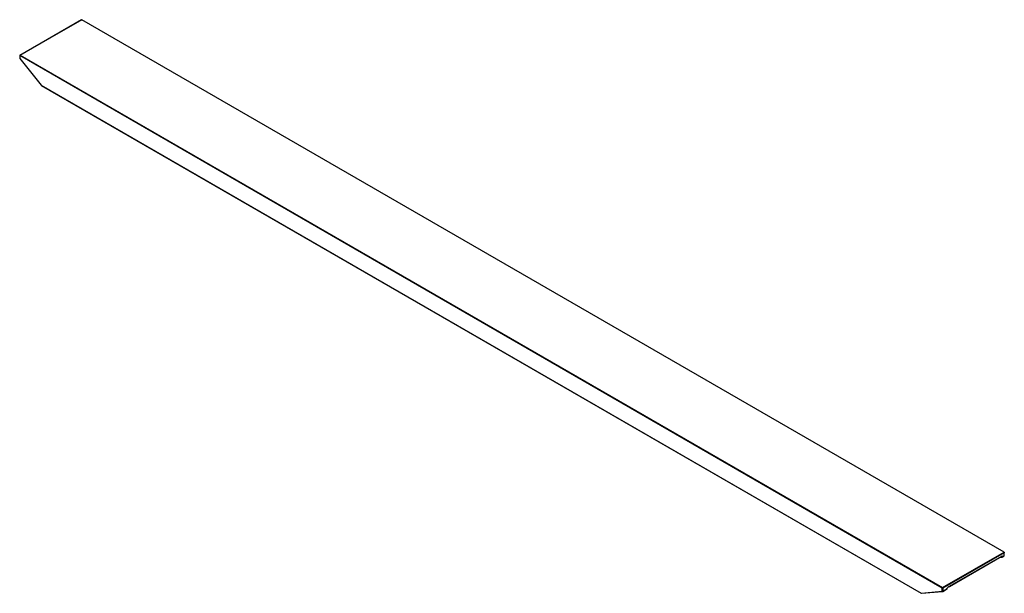
# Paper-space layout '_Isometric' of a CAD drawing. Units: millimetres. Extents: x -211 to 239, y -109 to 153.
import ezdxf

# ---------------------------------------------------------------- set-up
doc = ezdxf.new("R2010")
doc.units = ezdxf.units.MM

psp = doc.layouts.new('_Isometric')

# ---------------------------------------------------------------- linework, layer by layer
at = {"color": 7, "linetype": 'Continuous', "lineweight": 25}
for p, q in [((-182.43, 153.39), (-210.63, 137.11)), ((-182.29, 153.41), (-210.43, 137.16)), ((238.86, -89.72), (-182.29, 153.41)), ((210.58, -106.21), (-210.72, 137)), ((-210.72, 137), (-210.72, 135.71)), ((-210.72, 135.71), (-200.88, 123.48)), ((-210.69, 135.62), (-200.9, 123.44)), ((-210.43, 137.16), (210.72, -105.97)), ((-200.88, 123.48), (200.88, -108.45)), ((-200.84, 123.39), (200.92, -108.55)), ((210.72, -105.97), (238.86, -89.72)), ((238.92, -91.34), (238.92, -89.85)), ((238.86, -90.05), (210.86, -106.21)), ((213.86, -105.45), (237.76, -91.65)), ((213.9, -105.36), (237.8, -91.56)), ((237.02, -92.07), (237.96, -91.99)), ((237.8, -91.87), (237.8, -91.72)), ((238.04, -91.96), (238.82, -91.51)), ((238.08, -91.87), (238.86, -91.42)), ((238.08, -91.72), (238.08, -91.87)), ((238.86, -91.42), (238.86, -90.05)), ((200.88, -108.45), (210.58, -107.59)), ((201.04, -108.57), (210.74, -107.71)), ((210.58, -107.59), (210.58, -106.21)), ((210.82, -107.68), (212.55, -106.68)), ((210.86, -106.21), (210.86, -107.59)), ((210.86, -107.59), (212.6, -106.59))]:
    psp.add_line(p, q, dxfattribs=at)
at = {"color": 8, "linetype": 'Continuous', "lineweight": 25}
for p, q in [((237.3, -91.92), (237.8, -91.87)), ((237.8, -91.72), (237.72, -91.67))]:
    psp.add_line(p, q, dxfattribs=at)
at = {"color": 7, "linetype": 'Continuous', "lineweight": 25, "flags": 128}
for points in [[(-182.43, 153.39), (-182.43, 153.39), (-182.39, 153.41), (-182.36, 153.42), (-182.32, 153.42), (-182.29, 153.41)], [(-210.72, 137), (-210.71, 137.03), (-210.7, 137.06), (-210.67, 137.09), (-210.63, 137.11), (-210.59, 137.13), (-210.54, 137.15), (-210.49, 137.16), (-210.43, 137.16)], [(238.86, -89.72), (238.89, -89.74), (238.9, -89.77), (238.92, -89.81), (238.92, -89.85), (238.92, -89.9), (238.9, -89.95), (238.89, -90), (238.86, -90.05)], [(212.6, -106.59), (212.61, -106.6), (212.62, -106.61), (212.62, -106.62), (212.62, -106.62)]]:
    psp.add_lwpolyline(points, dxfattribs=at)
at = {"color": 8, "linetype": 'Continuous', "lineweight": 25, "flags": 128}
psp.add_lwpolyline([(-200.9, 123.44), (-200.9, 123.44), (-200.9, 123.45), (-200.89, 123.46), (-200.88, 123.48)], dxfattribs=at)
at = {"color": 7, "linetype": 'Continuous', "lineweight": 25}
for centre, radius, start, end in [((-210.55, 135.71), 0.168, 178.0591, 207.5547), ((-200.74, 123.56), 0.2, 218.7946, 240.0027), ((237.91, -91.69), 0.175, 350.786, 129.2033), ((237.94, -91.45), 0.307, 242.6097, 297.3903), ((237.94, -91.6), 0.307, 242.6097, 297.3903), ((237.94, -91.79), 0.2, 275.1095, 299.9973), ((238.72, -91.34), 0.2, 299.9973, 0), ((210.88, -106.23), 0.307, 122.6055, 177.3945), ((210.72, -105.94), 0.307, 242.6097, 297.3903), ((210.72, -107.31), 0.307, 242.6097, 297.3903), ((210.55, -106.23), 0.307, 2.6055, 57.3945), ((210.72, -107.51), 0.2, 275.1095, 299.9973), ((212.45, -106.5), 0.2, 299.9973, 324.2935), ((216.16, -109.06), 4.34, 121.4032, 145.2598), ((213.82, -105.36), 0.099, 236.4521, 294.5385), ((201.02, -108.37), 0.2, 240.0027, 275.1095)]:
    psp.add_arc(centre, radius, start, end, dxfattribs=at)
at = {"color": 8, "linetype": 'Continuous', "lineweight": 25}
for centre, radius, start, end in [((-200.78, 123.47), 0.0986, 173.7012, 234.9867), ((237.7, -91.57), 0.0959, 304.0564, 7.2558), ((237.69, -91.71), 0.109, 355.5713, 41.5788), ((237.95, -91.83), 0.16, 195.3838, 271.7381), ((237.98, -91.88), 0.101, 305.8415, 5.4707), ((238.76, -91.43), 0.101, 305.8415, 5.4707), ((238.82, -91.33), 0.101, 294.3747, 354.3052), ((210.73, -107.54), 0.166, 196.8821, 270.2398), ((210.76, -107.6), 0.101, 305.8415, 5.4707), ((212.5, -106.6), 0.0956, 303.9367, 7.3755), ((213.8, -105.37), 0.0959, 304.0564, 7.2558), ((201.04, -108.41), 0.166, 196.8821, 270.2398), ((200.98, -108.47), 0.0986, 173.7012, 234.9867)]:
    psp.add_arc(centre, radius, start, end, dxfattribs=at)
at = {"color": 7, "linetype": 'Continuous', "lineweight": 25}
psp.add_open_spline([(237.76, -91.65), (237.77, -91.64), (237.79, -91.64), (237.78, -91.64), (237.78, -91.64)], degree=3, knots=[0, 0, 0, 0, 0.617879, 1, 1, 1, 1], dxfattribs=at)

doc.saveas('drawing.dxf')
